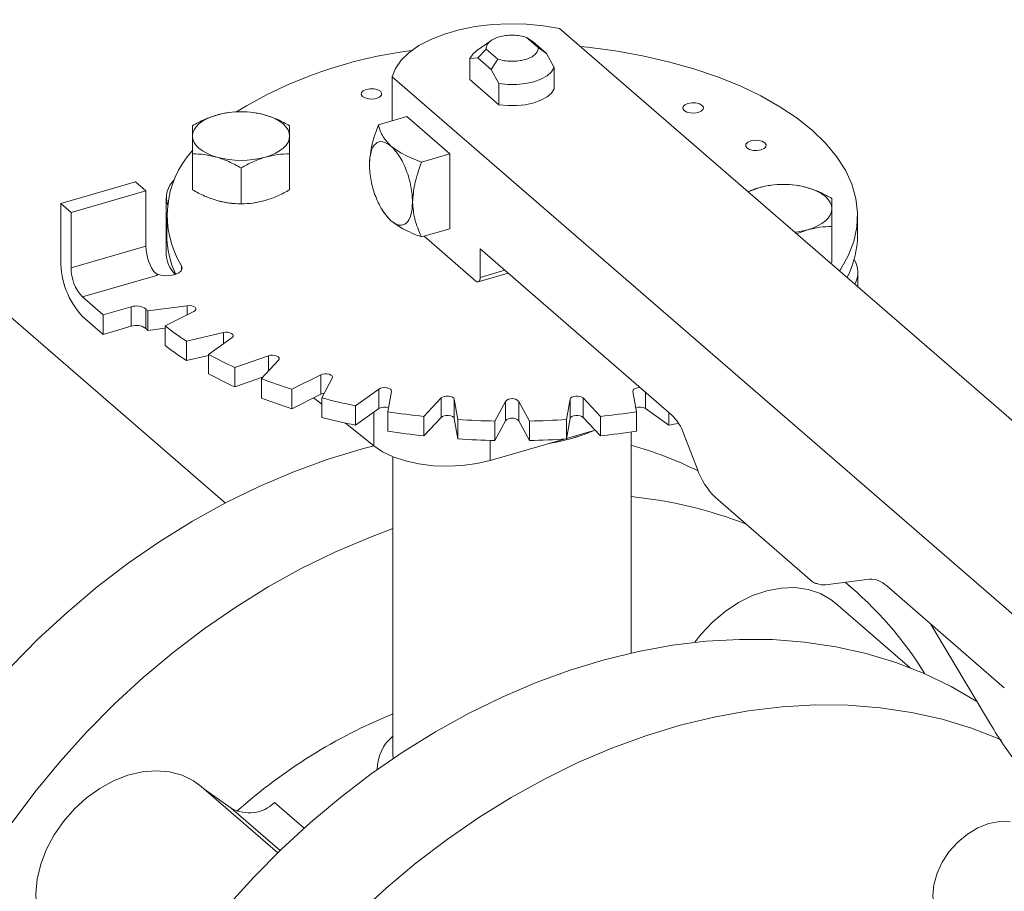
# Model space of a CAD drawing. Extents: x 19.1 to 29.8, y 0.6 to 8.7.
# Drawn here: x 27.1 to 27.3, y 6 to 6.1 of the extents above; entities that cross this region are included whole.
import ezdxf
from ezdxf import colors
from ezdxf.entities.mleader import LeaderData, LeaderLine
from ezdxf.math import Vec2, Vec3

# ---------------------------------------------------------------- set-up
doc = ezdxf.new("R2010")
doc.units = 0
doc.header["$MEASUREMENT"] = 0
doc.layers.get('0').update_dxf_attribs({"linetype": 'CONTINUOUS'})
doc.layers.add('D7', color=7, linetype='CONTINUOUS')

# ---------------------------------------------------------------- blocks, each defined once
blk = doc.blocks.new('A$C50DB2F85')
at = {"color": 7, "linetype": 'Continuous', "lineweight": 15}
for p, q in [((7.147967254204946, 4.41033541031871), (6.795686749384831, 4.71541927675094)), ((7.307162445677537, 4.370367426897652), (7.19079566384541, 4.471144016120907)), ((7.18804557009307, 4.468718777692103), (7.186548236834842, 4.470015506331664)), ((7.186548236834842, 4.470015506331664), (7.187385637538842, 4.469438626720579)), ((7.181980780876305, 4.469585637905674), (7.180190691662791, 4.468319813617904)), ((7.180292811685209, 4.467391104262625), (7.181372478479421, 4.468521393591783)), ((7.181372478479421, 4.468521393591783), (7.18286981173765, 4.46722466495222)), ((7.189125236887296, 4.467932089492421), (7.187385637538842, 4.469438626720579)), ((7.189125236887296, 4.467932089492421), (7.18804557009307, 4.468718777692103)), ((7.179301515358961, 4.467310266776837), (7.180292811685209, 4.467391104262625)), ((7.179301515358961, 4.464607316765155), (7.179301515358961, 4.467310266776837)), ((7.180292811685209, 4.467391104262625), (7.182032411033649, 4.465884567034466)), ((7.18286981173765, 4.46722466495222), (7.182032411033649, 4.465884567034466)), ((7.190116429325844, 4.466134366373613), (7.189125236887296, 4.467932089492421)), ((7.190116429325844, 4.463431416361929), (7.190116429325844, 4.466134366373613)), ((7.169325371571421, 4.464946076608922), (7.169325371571421, 4.459322945523312)), ((7.169325371571421, 4.464946076608922), (7.289078060955905, 4.361237205430446)), ((7.182032411033649, 4.465884567034466), (7.183023603472197, 4.464086843915653)), ((7.183023603472197, 4.461383893903974), (7.179301515358961, 4.464607316765155)), ((7.183023603472197, 4.464086843915653), (7.183023603472197, 4.461383893903974)), ((7.171206985390402, 4.459866000686593), (7.167560706454442, 4.458813410623983)), ((7.171206985390402, 4.459866000686593), (7.176740770908086, 4.455073601849187)), ((7.14373354287186, 4.450487988515524), (7.14373354287186, 4.455083309431267)), ((7.156195693420944, 4.450487925989735), (7.156195693420944, 4.455083246905475)), ((7.173094491972126, 4.454021011786574), (7.176740770908086, 4.455073601849187)), ((7.176740770908086, 4.455073601849187), (7.176740770908086, 4.445488669220306)), ((7.149964594266098, 4.448689162602531), (7.149964594266098, 4.453284483518275)), ((7.126862160023467, 4.448726246741411), (7.136446957698286, 4.451493139500253)), ((7.137775161799187, 4.450342881007445), (7.136446957698286, 4.451493139500253)), ((7.128190364124382, 4.447575988248606), (7.137775161799187, 4.450342881007445)), ((7.137775161799187, 4.450342881007445), (7.137775161799187, 4.443250010169121)), ((7.216337814759587, 4.450752415189986), (7.214939690631457, 4.450234640378922)), ((7.126862160023467, 4.448726246741411), (7.126862160023467, 4.441441696144076)), ((7.128190364124382, 4.447575988248606), (7.126862160023467, 4.448726246741411)), ((7.140382907686845, 4.449434372850004), (7.140382907686845, 4.442149822252667)), ((7.128190364124382, 4.440483117410278), (7.128190364124382, 4.447575988248606)), ((7.140438098610606, 4.447149878081114), (7.140438098610606, 4.444657816290563)), ((7.16811555559811, 4.447794376780101), (7.168262317670671, 4.447561317086479)), ((7.168278215413185, 4.447572998955374), (7.16918133739863, 4.446501441272358)), ((7.228979949961886, 4.444657826802985), (7.228979949961886, 4.447149888593537)), ((7.225684533991089, 4.441178262683924), (7.225684533991089, 4.445773583599665)), ((7.173094491972126, 4.444436079157694), (7.176740770908086, 4.445488669220306)), ((7.173420520375021, 4.444530135471198), (7.180061125328852, 4.438779202884683)), ((7.221172569703715, 4.444836817221723), (7.222568894444297, 4.445356141890028)), ((7.137775161799187, 4.443250010169121), (7.128190364124382, 4.440483117410278)), ((7.180614535046931, 4.442900700073218), (7.205153326572717, 4.421649483233716)), ((7.180614535046931, 4.439258424774549), (7.180614535046931, 4.442900700073218)), ((7.142333656087263, 4.440742325542023), (7.142333656087263, 4.4401656668162)), ((7.225684533991089, 4.441178262683924), (7.225504595235865, 4.441085112864593)), ((7.129629104726138, 4.436745069709137), (7.139309809757496, 4.439539648537036)), ((7.180368113449166, 4.438674343575074), (7.184213044770917, 4.439784279641887)), ((7.180614535046931, 4.439258424774549), (7.183768861426106, 4.440169000366612)), ((7.22903503699796, 4.4380278110953), (7.22903503699796, 4.439881360212923)), ((7.132285409040296, 4.434444642692905), (7.129629104726138, 4.436745069709137)), ((7.135898219367792, 4.435487571200462), (7.132285409040296, 4.434444642692905)), ((7.132285409040296, 4.434444642692905), (7.132285409040296, 4.431952580902352)), ((7.135898219367792, 4.435487571200462), (7.135898219367792, 4.432995509409911)), ((7.137746140363223, 4.432721393118514), (7.137746140363223, 4.435213454909069)), ((7.143074855851598, 4.435624946084642), (7.138020165858965, 4.434947676641745)), ((7.138020165858965, 4.434947676641745), (7.138020165858965, 4.43245561485119)), ((7.140229753111402, 4.433034117949256), (7.143930163193222, 4.434884228198741)), ((7.143074855851598, 4.435624946084642), (7.143074855851598, 4.434456648731625)), ((7.129629104726138, 4.434253007918586), (7.132285409040296, 4.431952580902352)), ((7.132285409040296, 4.431952580902352), (7.135898219367792, 4.432995509409911)), ((7.138020165858965, 4.43245561485119), (7.140229790546133, 4.432751714879399)), ((7.140229753111402, 4.433034117949256), (7.140229753111402, 4.430542056158704)), ((7.147709949327041, 4.432185128529501), (7.142967252481487, 4.431079340257754)), ((7.147709949327041, 4.432185128529501), (7.147709949327041, 4.430744853747957)), ((7.142967252481487, 4.431079340257754), (7.142967252481487, 4.428587278467202)), ((7.145807797833516, 4.42938667029155), (7.14880929930111, 4.431529974538805)), ((7.145807797833516, 4.42938667029155), (7.145807797833516, 4.426894608500995)), ((7.142967252481487, 4.428587278467202), (7.14580788051811, 4.429249670798428)), ((7.153469119775938, 4.42920007970475), (7.149182669822839, 4.42769937780912)), ((7.152567947563814, 4.426278999382789), (7.154779502470991, 4.428650350465312)), ((7.153469119775938, 4.42920007970475), (7.153469119775938, 4.427245360022007)), ((7.149182669822839, 4.42769937780912), (7.149182669822839, 4.425207316018565)), ((7.149182669822839, 4.425207316018565), (7.152725067706331, 4.426447524139033)), ((7.152567947563814, 4.426278999382789), (7.152567947563814, 4.423786937592234)), ((7.160177653159753, 4.426760435995909), (7.156477526904371, 4.424910287720889)), ((7.160177653159753, 4.426760435995909), (7.160177653159753, 4.424268374205355)), ((7.160304606854627, 4.423805422626413), (7.16165900029721, 4.426332755197003)), ((7.156477526904371, 4.424910287720889), (7.156477526904371, 4.422418225930337)), ((7.16763155217426, 4.42494022321424), (7.164630050706666, 4.422796918966982)), ((7.16763155217426, 4.42494022321424), (7.16763155217426, 4.422448161423687)), ((7.168782815481268, 4.422041224137932), (7.169238903832326, 4.424647763143484)), ((7.2001790474005, 4.424647733279493), (7.200635119673695, 4.422041201986429)), ((7.201786446335152, 4.424565425332635), (7.201786446335152, 4.422448265938603)), ((7.156477526904371, 4.422418225930337), (7.160177653159753, 4.424268374205355)), ((7.159266812552989, 4.423812872712714), (7.160304738319358, 4.422982360731006)), ((7.160304606854627, 4.423805422626413), (7.160304606854627, 4.421313360835861)), ((7.175604279491896, 4.423794964509734), (7.173392724584705, 4.421423613427209)), ((7.175604279491896, 4.423794964509734), (7.175604279491896, 4.421302902719181)), ((7.177744999143275, 4.421039925096864), (7.177288926870094, 4.423646456389933)), ((7.177288926870094, 4.423646456389933), (7.177288926870094, 4.421154394599378)), ((7.183853840503804, 4.423359286493324), (7.182499447061208, 4.42083195392273)), ((7.183853840503804, 4.423359286493324), (7.183853840503804, 4.42086722470277)), ((7.186918764502597, 4.420831935205364), (7.185564225616805, 4.423359280201677)), ((7.185564225616805, 4.423359280201677), (7.185564225616805, 4.420867218411124)), ((7.192129075716142, 4.423646456470968), (7.191672987365113, 4.421039917465417)), ((7.192129075716142, 4.421154394680415), (7.192129075716142, 4.423646456470968)), ((7.196025206201686, 4.421423591860987), (7.193813629658184, 4.423794940283766)), ((7.193813629658184, 4.423794940283766), (7.193813629658184, 4.421302878493212)), ((7.164630050706666, 4.422796918966982), (7.164630050706666, 4.42030485717643)), ((7.164630050706666, 4.42030485717643), (7.16763155217426, 4.422448161423687)), ((7.166967093122299, 4.421973649838063), (7.166967093122299, 4.417651206044625)), ((7.168782815481268, 4.422041224137932), (7.168782815481268, 4.419549162347379)), ((7.200635119673695, 4.422041201986429), (7.200635119673695, 4.419549140195877)), ((7.201786446335152, 4.422448265938603), (7.204787954014112, 4.42030495099267)), ((7.204787954014112, 4.421966010626885), (7.204787954014112, 4.42030495099267)), ((7.163292678327668, 4.420591492061349), (7.166967093122299, 4.417651206044625)), ((7.173392724584705, 4.421423613427209), (7.173392724584705, 4.418931551636658)), ((7.173392724584705, 4.418931551636658), (7.175604279491896, 4.421302902719181)), ((7.177288926870094, 4.421154394599378), (7.177744999143275, 4.418547863306313)), ((7.177744999143275, 4.421039925096864), (7.177744999143275, 4.418547863306313)), ((7.182499447061208, 4.418339892132182), (7.183853840503804, 4.42086722470277)), ((7.182499447061208, 4.42083195392273), (7.182499447061208, 4.418339892132182)), ((7.185564225616805, 4.420867218411124), (7.186918764502597, 4.418339873414813)), ((7.186918764502597, 4.420831935205364), (7.186918764502597, 4.418339873414813)), ((7.191672987365113, 4.418547855674864), (7.192129075716142, 4.421154394680415)), ((7.191672987365113, 4.421039917465417), (7.191672987365113, 4.418547855674864)), ((7.193813629658184, 4.421302878493212), (7.196025206201686, 4.418931530070432)), ((7.196025206201686, 4.421423591860987), (7.196025206201686, 4.418931530070432)), ((7.191685715854735, 4.418619996769686), (7.195333614239505, 4.419673054326897)), ((7.19998244543979, 4.391112654016543), (7.19998244543979, 4.419447969680054)), ((7.181886970999958, 4.41579134277987), (7.191366684441721, 4.418527900333591)), ((7.181886970999958, 4.418354547855771), (7.181886970999958, 4.41579134277987)), ((7.192345756343844, 4.418614790670818), (7.193285215513871, 4.418909261252181)), ((7.206718498491714, 4.419171051803873), (7.208417997192289, 4.41475566964336)), ((7.169435603132701, 4.416263940722943), (7.169435603132701, 4.378157635757646)), ((7.210765858958485, 4.411037955021562), (7.223225213360298, 4.400247837594843)), ((7.224885338626823, 4.399837397294164), (7.230498598226408, 4.400589496306336)), ((7.228331268643434, 4.399369414469356), (7.227401577716638, 4.400174550429631)), ((7.232712133211027, 4.399699834115791), (7.247787483503732, 4.386644197791353)), ((7.235742049153661, 4.389212030388479), (7.226202873795476, 4.397473198579825)), ((7.238321112270615, 4.39484241130419), (7.246010047891819, 4.381973528915339)), ((7.169435603132701, 4.378157635757646), (7.169475981870111, 4.377602604975299)), ((7.167422015221394, 4.376335033001035), (7.167424721761524, 4.376179867390671)), ((7.154672421000573, 4.365507787175237), (7.144872175880497, 4.373995048412529)), ((7.145199124598751, 4.373712031331025), (7.148711349162074, 4.371213653681555)), ((7.154262819638422, 4.3719282499038), (7.158037474922171, 4.368659302537545)), ((7.148711349162074, 4.371213653681555), (7.154967881330524, 4.365795337884081))]:
    blk.add_line(p, q, dxfattribs=at)
at = {"color": 7, "linetype": 'Continuous', "lineweight": 15, "flags": 128}
for points in [[(7.19079566384541, 4.471144016120907), (7.188707944121223, 4.471504255607351), (7.186538953643609, 4.471712557976875), (7.184332698430399, 4.471764472511272), (7.18213426213342, 4.471658978516888), (7.17998805486528, 4.471398339681987), (7.177937661097335, 4.470987820250323), (7.17602491212924, 4.470435657184514), (7.174288674732143, 4.469753070354945), (7.172764131393595, 4.468954054764397), (7.171482192286934, 4.468054850920695), (7.17046898329156, 4.467073557122563), (7.169745278340105, 4.466030205510713), (7.169325371571421, 4.464946076608922)], [(7.193444481713232, 4.468850124993611), (7.194374841349219, 4.468751261748573), (7.197939417659402, 4.468273699076737), (7.201412240016982, 4.467649330272619), (7.204768760164644, 4.466882584945073), (7.207986021457291, 4.465978592080156), (7.211041543934019, 4.464943937821674), (7.213914031154122, 4.463785430007126), (7.216583666942643, 4.462511503381607), (7.219031638706017, 4.461130762440052), (7.221241237442573, 4.459652898768735), (7.223197089772913, 4.458088109474056), (7.224885413929872, 4.456447291039621), (7.226294407472583, 4.454741911331319), (7.227414635000589, 4.452983881602418), (7.228238052409058, 4.451185154861119), (7.228758850909291, 4.449358449354979), (7.228973748313951, 4.447516372984354), (7.228881109721119, 4.445671769261598), (7.228481259177361, 4.443837447402939), (7.227777511095827, 4.442026120195711), (7.226774495134183, 4.440250400268956), (7.226662674084952, 4.440082326531905)], [(7.179301515358961, 4.467310266776837), (7.179661524621881, 4.467856601918789), (7.180190691662791, 4.468319813617904)], [(7.190116429325844, 4.466134366373613), (7.189756420062924, 4.465588031231658), (7.189178384804112, 4.465090679311751), (7.1884071043491, 4.464663859314986), (7.187475917045095, 4.464326072171832), (7.186425258898996, 4.464091749812934), (7.185300344751401, 4.463971185577571), (7.184149888327472, 4.463969564928321), (7.183023603472197, 4.464086843915653)], [(7.16551849888879, 4.462441265630269), (7.165860238349314, 4.46224649718484), (7.166324916591808, 4.462131842920139), (7.166841994019098, 4.462114966865397), (7.167332717518821, 4.462198206421864), (7.167722254409686, 4.462369076152126), (7.167951562939084, 4.462601415273377), (7.167985494987324, 4.462860005930868), (7.167818835935638, 4.463105315736883), (7.167477276413866, 4.463300136126159), (7.167012418232606, 4.463414738447015), (7.16649523691763, 4.463431704471135), (7.166004617305592, 4.463348374945292), (7.165614976527042, 4.463177595184406), (7.16538577188533, 4.462945166093776), (7.165352019775856, 4.462686627380131), (7.16551849888879, 4.462441265630269)], [(7.190116429325844, 4.463431416361929), (7.189756420062924, 4.462885081219977), (7.189178384804112, 4.46238772930007), (7.1884071043491, 4.461960909303305), (7.187475917045095, 4.461623122160153), (7.186425258898996, 4.461388799801251), (7.185300344751401, 4.46126823556589), (7.184149888327472, 4.461266614916636), (7.183023603472197, 4.461383893903974)], [(7.206751112285946, 4.460637561070706), (7.20709285174647, 4.460442792625273), (7.207557529988964, 4.460328138360574), (7.208074607416268, 4.46031126230583), (7.208565330915977, 4.460394501862297), (7.208954867806842, 4.460565371592561), (7.20918417633624, 4.460797710713813), (7.20921810838448, 4.461056301371301), (7.209051449332808, 4.461301611177316), (7.208709785923336, 4.461496521535971), (7.208245031629762, 4.461611033887452), (7.207727850314786, 4.461627999911568), (7.207237230702749, 4.461544670385725), (7.206847589924212, 4.461373890624839), (7.206618385282486, 4.46114146153421), (7.206584529285312, 4.460883012789943), (7.206751112285946, 4.460637561070706)], [(7.143733476782788, 4.457364044065319), (7.143786785577351, 4.457770619842639), (7.143945818455268, 4.458170408232022), (7.144207804281283, 4.458556251439627), (7.144568289339322, 4.458921825503212), (7.145021068740196, 4.459260660817916), (7.145558538840337, 4.45956708358498), (7.146171289149795, 4.459835738128201), (7.146849050240522, 4.460062220409015)], [(7.15308021548444, 4.46006221511804), (7.153757990001527, 4.459835735448224), (7.154370731647976, 4.459567090367529), (7.154908144622102, 4.459260625243423), (7.155360825357281, 4.458921782723599), (7.155721481337483, 4.458556254986076), (7.155983484128431, 4.458170405749436), (7.156142524121851, 4.457770668323829), (7.156195807270624, 4.457364033483374)], [(7.146849068568986, 4.454665862430653), (7.146171397939572, 4.454892252131095), (7.145558552405451, 4.455160987181164), (7.145021243318997, 4.455467362335894), (7.144568278757379, 4.455806242881249), (7.144207906603629, 4.456171732593242), (7.143945799924996, 4.456557671799257), (7.143786863819248, 4.456957319255484), (7.143733476782788, 4.457364044065319)], [(7.156195807270624, 4.457364033483374), (7.156142422424995, 4.456957315792835), (7.155983465598158, 4.456557669316671), (7.155721403721063, 4.456171684195845), (7.155360994714091, 4.455806252045485), (7.154908035374465, 4.455467364786931), (7.154370745213075, 4.455160993963717), (7.153757814964852, 4.454892287476647), (7.153080233812904, 4.454665857139681)], [(7.214805708480856, 4.455838107677647), (7.215147268002628, 4.455643287288372), (7.215612126183888, 4.455528684967519), (7.216129127560112, 4.455511666999553), (7.216619927110902, 4.455595048469239), (7.217009567889438, 4.455765828230125), (7.217238772531164, 4.455998257320755), (7.217272524640638, 4.4562567960344), (7.217106045527704, 4.456502157784262), (7.21676430606718, 4.456696926229692), (7.216299627824686, 4.456811580494393), (7.215782550397382, 4.456828456549137), (7.215291826897673, 4.45674521699267), (7.214902110068056, 4.456574295318561), (7.21467298147741, 4.456342008141156), (7.21463904942917, 4.456083417483664), (7.214805708480856, 4.455838107677647)], [(7.222568980003505, 4.450752409899011), (7.223246650632934, 4.450526020198571), (7.223859496167041, 4.4502572851485), (7.224396805253495, 4.449950909993771), (7.224849769815126, 4.449612029448414), (7.225210141968876, 4.449246539736426), (7.225472144759824, 4.448860690499786), (7.225631184753258, 4.448460953074178), (7.225684467902017, 4.448054318233722)], [(7.15163415910941, 4.448803119714154), (7.152349074450161, 4.448926366291453), (7.153080233812904, 4.449106604312171)], [(7.225684467902017, 4.448054318233722), (7.22563126299514, 4.447647652487029), (7.225472230117223, 4.447247864097641), (7.225210244291208, 4.446862020890038), (7.224849655345484, 4.446496536795835), (7.22439687594461, 4.446157701481124), (7.223859405844468, 4.445851278714067), (7.223246759422697, 4.445582534201464), (7.222568894444297, 4.445356141890028)], [(7.139124578008424, 4.439700063937324), (7.139668844605442, 4.43953269061521), (7.140291179032733, 4.439460188914109), (7.14092731970722, 4.439489799334464), (7.141511987082314, 4.439618631864001), (7.141984968268705, 4.439833383150579), (7.142297726553853, 4.440111884628611), (7.142418120565299, 4.440425664415845), (7.142333656087263, 4.440742325542023)], [(7.180061125328852, 4.438779202884683), (7.180169064637486, 4.438704168423752), (7.180272848438566, 4.43866881045835), (7.180368528999924, 4.438674523513829), (7.180452366364751, 4.438721127651434), (7.180521243902408, 4.438806733514235), (7.180572356645289, 4.438928147189324), (7.180603834614988, 4.43908069026907), (7.180614535046931, 4.439258424774549)], [(7.143930163193222, 4.434884228198741), (7.144098078134181, 4.435001437671414), (7.144181766676571, 4.435139437725135), (7.144172364142509, 4.435283673430786), (7.144070704167579, 4.435418670786949), (7.143887815762969, 4.435530099556069), (7.143642693459558, 4.435606288825578), (7.143361826083865, 4.435639050650571), (7.143074855851598, 4.435624946084642)], [(7.14880929930111, 4.431529974538805), (7.148934061166617, 4.431660038176521), (7.14896863481518, 4.431803173408045), (7.148909236608265, 4.431944372727272), (7.148762341414926, 4.432068471065734), (7.148543476715236, 4.432162436781995), (7.148275643907116, 4.432216115523866), (7.14798770431776, 4.432224043534302), (7.147709949327041, 4.432185128529501)], [(7.154779502470991, 4.428650350465312), (7.154857126770384, 4.428789239024604), (7.154841515349975, 4.428933241848365), (7.15473393777393, 4.429067130736088), (7.154546170645109, 4.429176551342992), (7.154297928249395, 4.429250040531881), (7.15401556768899, 4.429279732209834), (7.153729347046937, 4.4292624851752), (7.153469119775938, 4.42920007970475)], [(7.16165900029721, 4.426332755197003), (7.161687281549565, 4.426476353194436), (7.161621834017243, 4.426616765897195), (7.161469540661248, 4.426739305920326), (7.161246600502228, 4.426830775601947), (7.16097660296882, 4.426881550217222), (7.160688305500546, 4.426886255978485), (7.160412199793814, 4.426844458224203), (7.160177653159753, 4.426760435995909)], [(7.160177653159753, 4.424268374205355), (7.160412199793814, 4.424352396433652), (7.160616715178481, 4.424388042901666)], [(7.169238903832326, 4.424647763143484), (7.169216799699118, 4.424791571110888), (7.169103692236124, 4.424924223535254), (7.168911046383091, 4.425031635979939), (7.168659787782747, 4.42510233511883), (7.168376217864097, 4.425128918624215), (7.168090642924572, 4.42510861909025), (7.16783327629442, 4.425043320681408), (7.16763155217426, 4.42494022321424)], [(7.201137423405317, 4.425127363517578), (7.201041822643649, 4.425128916033182), (7.20075821064977, 4.425102345480121), (7.200506897342184, 4.425031596964776), (7.200314437605588, 4.424924216262903), (7.200201064093267, 4.424791562160238), (7.2001790474005, 4.424647733279493)], [(7.177288926870094, 4.423646456389933), (7.177217326124666, 4.423786172445602), (7.177059662442634, 4.423906922270802), (7.17683272287535, 4.423996037831), (7.176560664504354, 4.424043818350307), (7.1762720852082, 4.424045443775616), (7.175997940448543, 4.424000493363718), (7.175767230200169, 4.423913979829472), (7.175604279491896, 4.423794964509734)], [(7.193813629658184, 4.423794940283766), (7.193650775588868, 4.423913951854877), (7.193420044388706, 4.424000533354904), (7.193145821292422, 4.424045409747611), (7.192857527821293, 4.424043878785906), (7.192585316172089, 4.423996007598991), (7.192358442309402, 4.423907002758795), (7.192200739660212, 4.423786143566459), (7.192129075716142, 4.423646456470968)], [(7.175604279491896, 4.421302902719181), (7.175767230200169, 4.421421918038917), (7.175997940448543, 4.421508431573165), (7.1762720852082, 4.421553381985064), (7.176560664504354, 4.421551756559752), (7.17683272287535, 4.421503976040449), (7.177059662442634, 4.421414860480248), (7.177217326124666, 4.421294110655048), (7.177288926870094, 4.421154394599378)], [(7.192129075716142, 4.421154394680415), (7.192200739660212, 4.421294081775906), (7.192358442309402, 4.421414940968242), (7.192585316172089, 4.42150394580844), (7.192857527821293, 4.421551816995355), (7.193145821292422, 4.421553347957059), (7.193420044388706, 4.421508471564352), (7.193650775588868, 4.421421890064328), (7.193813629658184, 4.421302878493212)], [(7.189405154805232, 4.417961685491561), (7.190385605146506, 4.418138793178543), (7.192345756343844, 4.418614790670818)], [(7.120443663573045, 4.389354358851652), (7.123998713560116, 4.392946967389279), (7.127703472591524, 4.396361266105402), (7.131544445260662, 4.399584677166753), (7.135507056528329, 4.402605120801391), (7.139576911294103, 4.405411423890318), (7.143738354886299, 4.407993039370774), (7.147976452388225, 4.410340505156793), (7.152275189250663, 4.412445037162528), (7.15661837098563, 4.414298721544374), (7.160990162982703, 4.415894738009597), (7.165374190815104, 4.417227167574098), (7.166972946655324, 4.417646515485701)], [(7.166967093122299, 4.417651206044625), (7.168099386165611, 4.416896878890719), (7.169471561801149, 4.416249587015003), (7.171043841036994, 4.415728196881687), (7.172770085891347, 4.415347939885163), (7.174600485554823, 4.415119748268219), (7.176481736329183, 4.415050307065916), (7.178359520014315, 4.415141569962523), (7.180178656010288, 4.415391043117995), (7.181886970999958, 4.41579134277987)], [(7.169435514669249, 4.407049131571269), (7.166330311570253, 4.405887934278057), (7.161987129835271, 4.404034249896207), (7.157688392972847, 4.401929717890476), (7.153450295470908, 4.399582252104454), (7.149288851878712, 4.397000636624001), (7.145218997112938, 4.394194333535073), (7.141256385845271, 4.391173889900435), (7.137415413176146, 4.387950478839085), (7.133710654144725, 4.384536180122962), (7.130155604157654, 4.380943571585335), (7.126763578682816, 4.377186078809404), (7.123547353371837, 4.373277713794203), (7.12051880418257, 4.369233016051598)], [(7.208139721851754, 4.392479038305319), (7.208946027413933, 4.393518216695914), (7.210395973903577, 4.395066840561495), (7.212000667722709, 4.396427002983505), (7.213722861549019, 4.397567123675235), (7.215522608978819, 4.398460803663583), (7.217358344159667, 4.399087384367896), (7.219187601545332, 4.399432357806465), (7.22096773565082, 4.399487641848915), (7.222657720439944, 4.399252032177633), (7.224218329264051, 4.398730961831121), (7.225613394433342, 4.397936504933402), (7.226202873795476, 4.397473198579825)], [(7.148201738249586, 4.358620088014193), (7.151593763724424, 4.362377580790125), (7.155148813711495, 4.365970189327752), (7.158853572742917, 4.369384488043875), (7.162694545412041, 4.372607899105224), (7.166657156679708, 4.375628342739863), (7.170727011445496, 4.378434645828791), (7.174888455037692, 4.381016261309242), (7.179126552539604, 4.383363727095266), (7.183425289402042, 4.385468259101001), (7.187768471137023, 4.387321943482847), (7.192140263134082, 4.388917959948068), (7.196524290966497, 4.390250389512571), (7.200904360146286, 4.391314287322225), (7.205263916307988, 4.392105594298367), (7.209586944902387, 4.392621464334058), (7.213857251441485, 4.392859921564633), (7.21805900131486, 4.392820106168608), (7.222176539850782, 4.392502154946812), (7.226194752193809, 4.39190730521008), (7.230098343549759, 4.39103768700386), (7.233872918818211, 4.389896544801901), (7.237504622715011, 4.388488201095623), (7.240979599955995, 4.386817765608495), (7.244255025117443, 4.384910977736962)], [(7.247423312929374, 4.379987275800432), (7.24721656329962, 4.380077413829306), (7.243584859402819, 4.381485757535583), (7.239810284134368, 4.382626899737542), (7.235906692778418, 4.383496517943763), (7.231888480435391, 4.384091367680495), (7.227770941899468, 4.38440931890229), (7.223569192026108, 4.384449134298316), (7.219298885486996, 4.384210677067739), (7.214975856892611, 4.383694807032048), (7.210616300730894, 4.382903500055906), (7.206236231551106, 4.38183960224625), (7.201852203718691, 4.38050717268175), (7.197480411721632, 4.378911156216529), (7.193137229986664, 4.377057471834678), (7.188838493124226, 4.374952939828948), (7.184600395622301, 4.372605474042925), (7.180438952030105, 4.370023858562472), (7.176369097264331, 4.367217555473546), (7.17240648599665, 4.364197111838906), (7.168565513327525, 4.360973700777557), (7.164860754296104, 4.357559402061434)], [(7.126613610448604, 4.35291175409331), (7.125679908247722, 4.353870839305505), (7.124783093491647, 4.355216600019539), (7.124139992380467, 4.356753146546013), (7.123765899708335, 4.358444970200376), (7.123669272596775, 4.360252856521485), (7.123852270310852, 4.36213485082751), (7.124310934197926, 4.364047434777018), (7.125034467932711, 4.365946263272062), (7.126005957272188, 4.367787271927313), (7.127203089810738, 4.369527897000958), (7.128598154980029, 4.371127795149701), (7.130158763804136, 4.37254988342091), (7.131848748593246, 4.37376120626512), (7.133628882698734, 4.374733683127663), (7.135458140084399, 4.375444831933128), (7.137293875265247, 4.375878113429637), (7.139093622695061, 4.376023518104359), (7.140815816521357, 4.375877706481842), (7.142420510340504, 4.37544401446828), (7.143870456830133, 4.374732517598802), (7.144872175880497, 4.373995048412529)], [(7.245805483581112, 4.369237783482041), (7.247207926239373, 4.369504508318193), (7.248556387271055, 4.369484707220342)], [(7.248556387271055, 4.356201740771017), (7.247207926239373, 4.355403405333528), (7.245805483581112, 4.35486042952341), (7.244403040922851, 4.354593704687258), (7.243054399952403, 4.354613453841265), (7.241811562970032, 4.354918989100061), (7.240722213745872, 4.355498524279169), (7.239828278009885, 4.356329816484426), (7.239163944125583, 4.357380876793331), (7.238754763396191, 4.358611284999921), (7.238616750370927, 4.359973909221885), (7.238754763396191, 4.361416192808783), (7.239163944125583, 4.362882841619641), (7.239828278009885, 4.36431745527548), (7.240722213745872, 4.365664861518543), (7.241811562970032, 4.366873332765462), (7.243054399952403, 4.367896420290589), (7.244403040922851, 4.368694807671923), (7.245805483581112, 4.369237783482041)]]:
    blk.add_lwpolyline(points, dxfattribs=at)
at = {"color": 7, "linetype": 'Continuous', "lineweight": 15}
for centre, radius, start, end in [((7.178877429681297, 4.412074978505946), 0.05669272891051816, 97.13914596521, 121.3487497658219), ((7.149964623256455, 4.448749231015975), 0.01173416056753528, 74.60246087654099, 105.3974418220745), ((7.152893557478226, 4.447199793647081), 0.01237781934409493, 138.0491845035185, 211.4461349986451), ((7.149964660796972, 4.465978846532718), 0.01173416056753206, 254.6024608765461, 285.3974418220879), ((7.143591690658983, 4.449433475577487), 0.003191069271090316, 133.1317674895319, 196.1367979555566), ((7.219453387775534, 4.439439425796938), 0.01173416056754273, 74.60246087654943, 105.3974418220677), ((7.218292026390589, 4.443734267451956), 0.007285145212800244, 105.5599248934816, 117.1895799499556), ((7.149868040799479, 4.459893182065312), 0.01120108650132316, 254.3639996864866, 267.7346125893177), ((7.1523501709861, 4.444752645758347), 0.01191244982809673, 180.4561098466444, 205.4529780981957), ((7.219658955866937, 4.455617830102438), 0.01066630149080224, 276.950521230246, 285.8319090653104), ((7.216879008274919, 4.444789283227998), 0.01210165569262934, 332.7123342113439, 359.3776019854651), ((7.143862357130462, 4.443348532241362), 0.006087992575542749, 180.9272589080481, 212.0332651770291), ((7.143935480774193, 4.442310545121892), 0.00355620688115205, 182.5903667078285, 228.5999475821341), ((7.137353311035813, 4.441352921119095), 0.01049152660812871, 179.5151806647045, 222.5885085966662), ((7.22605539965797, 4.439884892769631), 0.002973447751446253, 329.7032265056681, 33.5095054155021), ((7.133645291619064, 4.440436766503299), 0.005455124414610856, 179.5131654018411, 222.5893588686016), ((7.140795360075078, 4.441243921544715), 0.002260841929634064, 222.3529517003405, 228.9225689330485), ((7.13654755282025, 4.433499148875542), 0.002091759373048266, 55.03999413928819, 108.0848174226759), ((7.158368003011194, 4.456201070494152), 0.02942348087870168, 225.5036246744944, 226.2469915757587), ((7.13654755282025, 4.43100708708499), 0.002091759373046613, 55.03999413926535, 108.0848174226913), ((7.158368002997594, 4.453709008689576), 0.02942348085916791, 225.5036246742455, 226.2469915760038), ((7.163015569829316, 4.462049504121546), 0.03689290010597267, 231.8574112863735, 237.0832835359581), ((7.163015569829543, 4.459557442331321), 0.03689290010637719, 231.8574112864032, 237.0832835359313), ((7.170766539940903, 4.475089594945861), 0.05207394866476954, 241.3606840745312, 245.5131119284379), ((7.170766539940946, 4.472597533155409), 0.05207394866487856, 241.3606840745408, 245.51311192844), ((7.177252813806366, 4.490520690615178), 0.06882105429162551, 248.9807312026051, 252.4298053050617), ((7.17725281380611, 4.488028628823916), 0.0688210542908709, 248.9807312025875, 252.4298053050822), ((7.181788810672192, 4.506170463613285), 0.08512091981671972, 255.380642668464, 258.3705732662594), ((7.184709029900905, 4.422500396789123), 0.001212039780238517, 45.12326684587497, 134.8763116296492), ((7.168367356019306, 4.421151443591769), 0.001490934081034185, 70.19068724315743, 119.5721188951332), ((7.184029252859848, 4.518328961652903), 0.09748734404265585, 261.0023463602732, 263.7361732148815), ((7.185385862926655, 4.518350150662321), 0.09750873512866512, 276.2641111683913, 278.9973406722294), ((7.201052621713831, 4.421172894947305), 0.00147141759548266, 60.08468227626219, 110.1623893315516), ((7.181788810672135, 4.50367840182252), 0.0851209198164988, 255.3806426684657, 258.370573266269), ((7.184678330224845, 4.525093518623231), 0.1042843296264477, 266.1878850720328, 268.8027933373946), ((7.184709029900905, 4.420008334998571), 0.001212039780238517, 45.12326684587497, 134.8763116296492), ((7.18473501372512, 4.52519171901776), 0.104382629037728, 271.1987514869795, 273.8110736276481), ((7.187207974954834, 4.505634524466413), 0.08712170666908968, 281.6414446703192, 282.4791607819853), ((7.200692233455886, 4.417098794325022), 0.006372607107044947, 18.97660513614072, 45.56962003659132), ((7.184029252859705, 4.515836899861079), 0.09748734404137464, 261.0023463602416, 263.7361732148864), ((7.185385862926768, 4.515858088870949), 0.09750873512784045, 276.2641111683847, 278.9973406722476), ((7.184678330224845, 4.522601456832679), 0.1042843296264454, 266.1878850720328, 268.8027933373946), ((7.184735013725192, 4.5226996572261), 0.1043826290366196, 271.19875148696, 273.8110736276579), ((7.186271779867884, 4.36913496179933), 0.05049447620775844, 63.83521078167902, 74.24489714850147), ((7.217458790215193, 4.417865000242757), 0.009560537393854145, 198.9792376802715, 225.5683376834979), ((7.194778076872883, 4.356946522371506), 0.05445080749553004, 68.51768996435194, 84.51532577416918), ((7.230602930571695, 4.397650544081347), 0.002940803532885957, 44.17458026566059, 92.03313743725049), ((7.224653611662919, 4.401971102915788), 0.002146251864425838, 245.1974307131354, 276.1982047688621), ((7.197243763460481, 4.363530711967081), 0.04744190407181798, 31.66738578363479, 50.56378617100064), ((7.195221710611339, 4.319729282265588), 0.06860292308377561, 112.0784689090689, 131.8579204984631), ((7.172979522564166, 4.376188547323502), 0.005552152494545438, 129.6649958651727, 180.069292450098), ((7.151002909606706, 4.375332351570703), 0.004713270793564773, 240.9093194910266, 313.7604638789926)]:
    blk.add_arc(centre, radius, start, end, dxfattribs=at)
for points, knots in [([(7.181372478479421, 4.468521393591783), (7.181378932807863, 4.46867593562837), (7.181391841720828, 4.468985025833011), (7.181731567954987, 4.469422868669665), (7.182279383926218, 4.469799160979776), (7.183016340806336, 4.470085992536114), (7.183881626075181, 4.470261688447775), (7.184807291460405, 4.470310753566566), (7.185735520616294, 4.470238937922798), (7.186277335011344, 4.470089982543757), (7.186548236834842, 4.470015506331664)], [0, 0, 0, 0, 0.1250067824318403, 0.250018524516724, 0.3749897829636477, 0.5, 0.6250102170363523, 0.749981475483276, 0.8749932175681596, 1, 1, 1, 1]), ([(7.18804557009307, 4.468718777692103), (7.188039071847289, 4.468564263767189), (7.188026073890658, 4.468255201081296), (7.187686300980975, 4.467817411297514), (7.187138799889272, 4.467440961637235), (7.186401512642821, 4.467154347729541), (7.185536439169315, 4.466978399940733), (7.184610658685376, 4.466929549843862), (7.183682498081968, 4.467001318750097), (7.183140686828967, 4.467150221812726), (7.18286981173765, 4.46722466495222)], [0, 0, 0, 0, 0.1249874991345213, 0.2500031774318073, 0.3749897327022793, 0.5, 0.6250102672977207, 0.7499968225681927, 0.8750125008654787, 1, 1, 1, 1]), ([(7.146849050240522, 4.460062220409015), (7.146327019507414, 4.459887231286882), (7.145271310051871, 4.459533348537946), (7.144249800695906, 4.458967096585682), (7.143733410693716, 4.458680846787609)], [0, 0, 0, 0, 0.4944833356842143, 1, 1, 1, 1]), ([(7.149964509848562, 4.460479610174809), (7.149458522177799, 4.460468245298327), (7.148437312562695, 4.460445308136403), (7.147381652943668, 4.460190683797145), (7.146849050240522, 4.460062220409015)], [0, 0, 0, 0, 0.4954787570220937, 1, 1, 1, 1]), ([(7.15308021548444, 4.46006221511804), (7.152558156686414, 4.460188603354429), (7.151502398571058, 4.460444197947912), (7.150480893706632, 4.460467719651079), (7.149964509848562, 4.460479610174809)], [0, 0, 0, 0, 0.4944871277019178, 1, 1, 1, 1]), ([(7.156195741181552, 4.458680836205663), (7.155689726376725, 4.458961567819199), (7.154668409557278, 4.459528183491156), (7.153612813150946, 4.459883128693282), (7.15308021548444, 4.46006221511804)], [0, 0, 0, 0, 0.4954533159423288, 1, 1, 1, 1]), ([(7.143733410693716, 4.458680846787609), (7.143733476201906, 4.458523409309307), (7.143733608415122, 4.45820565797536), (7.143733520924219, 4.457646269949614), (7.143733476782788, 4.457364044065319)], [0, 0, 0, 0, 0.4954738548090271, 1, 1, 1, 1]), ([(7.156195807270624, 4.457364033483374), (7.156195777322043, 4.457641120415514), (7.156195716755366, 4.458201488832773), (7.1561957329797, 4.458519880535193), (7.156195741181552, 4.458680836205663)], [0, 0, 0, 0, 0.4944727854159002, 1, 1, 1, 1]), ([(7.167560706454442, 4.458813410623983), (7.167220846003946, 4.457857035599937), (7.166608974370153, 4.456135214930179), (7.166474346296528, 4.454442563015061), (7.166414496583631, 4.453690084513156)], [0, 0, 0, 0, 0.5554440371432371, 1, 1, 1, 1]), ([(7.16918133739863, 4.456086373901235), (7.168816726090757, 4.456471244193453), (7.167996561337635, 4.457336979954765), (7.167716348346136, 4.458286183624403), (7.167560706454442, 4.458813410623983)], [0, 0, 0, 0, 0.4445586163996395, 1, 1, 1, 1]), ([(7.143733476782788, 4.457364044065319), (7.14373346898029, 4.457038333421601), (7.143733453203314, 4.456379732680365), (7.143733512765909, 4.455518579677791), (7.14373354287186, 4.455083309431267)], [0, 0, 0, 0, 0.4945494642331648, 1, 1, 1, 1]), ([(7.156195693420944, 4.455083246905475), (7.156195702751067, 4.455510104113855), (7.156195721581231, 4.456371592858415), (7.156195778536162, 4.457031235671471), (7.156195807270624, 4.457364033483374)], [0, 0, 0, 0, 0.4954878529481687, 1, 1, 1, 1]), ([(7.166414496583631, 4.453690084513156), (7.166456076620012, 4.454282055248094), (7.166539236577382, 4.455465995074831), (7.167179026169965, 4.45649612632386), (7.168093647071391, 4.456812225121964), (7.16881878155306, 4.456328319238517), (7.16918133739863, 4.456086373901235)], [0, 0, 0, 0, 0.2499986075441265, 0.4999965211655893, 0.7500061179973542, 1, 1, 1, 1]), ([(7.16918133739863, 4.456086373901235), (7.169543935986557, 4.455700341190483), (7.170269092724116, 4.454928318820724), (7.171183645276177, 4.453027904991541), (7.171823564111623, 4.450889699508898), (7.171906710140451, 4.449561679068418), (7.171948282101315, 4.448897685675747)], [0, 0, 0, 0, 0.2500132373548075, 0.4999985923347381, 0.7500056317691064, 1, 1, 1, 1]), ([(7.173094491972126, 4.454021011786574), (7.172259128121713, 4.454352020011968), (7.170755109881487, 4.454947978777029), (7.169665676302106, 4.455736025263051), (7.16918133739863, 4.456086373901235)], [0, 0, 0, 0, 0.5554213559745147, 0.9999999999999999, 0.9999999999999999, 0.9999999999999999, 0.9999999999999999]), ([(7.14373354287186, 4.455083309431267), (7.144239482868787, 4.455071950642549), (7.145260706523718, 4.455049023291875), (7.146316394888874, 4.454794359398099), (7.146849068568986, 4.454665862430653)], [0, 0, 0, 0, 0.4954252621310261, 1, 1, 1, 1]), ([(7.146849068568986, 4.454665862430653), (7.147371135056279, 4.454490899908889), (7.148426879421695, 4.45413708348702), (7.149448278102373, 4.453570759707035), (7.149964594266098, 4.453284483518275)], [0, 0, 0, 0, 0.4945008511459781, 1, 1, 1, 1]), ([(7.149964594266098, 4.453284483518275), (7.150470581996363, 4.453565250953809), (7.151491849672372, 4.454131941980571), (7.152547570534413, 4.454486809142515), (7.153080233812904, 4.454665857139681)], [0, 0, 0, 0, 0.4954506464260089, 1, 1, 1, 1]), ([(7.153080233812904, 4.454665857139681), (7.153602265415959, 4.45479226699926), (7.154657918029503, 4.455047893091373), (7.155679363667605, 4.45507137636429), (7.156195693420944, 4.455083246905475)], [0, 0, 0, 0, 0.494510785418218, 1, 1, 1, 1]), ([(7.16918133739863, 4.446501441272358), (7.168818781626786, 4.446887479202812), (7.168093648994361, 4.447659577518395), (7.167179035541114, 4.449559823895812), (7.166539225579161, 4.451698103103898), (7.166456073558155, 4.453026080446059), (7.166414496583631, 4.453690084513156)], [0, 0, 0, 0, 0.2499945375509602, 0.5000036165374507, 0.7499960115193327, 1, 1, 1, 1]), ([(7.171948282101301, 4.448897685675747), (7.172008131814213, 4.449650164177656), (7.172142759887837, 4.451342816092773), (7.172754631521631, 4.453064636762528), (7.173094491972126, 4.454021011786574)], [0, 0, 0, 0, 0.4445559628567629, 1, 1, 1, 1]), ([(7.219453454306393, 4.451169856899624), (7.218947466576143, 4.451158492182887), (7.21792619890012, 4.451135554041987), (7.216870478038093, 4.450880900480048), (7.216337814759587, 4.450752415189986)], [0, 0, 0, 0, 0.4954506464260089, 1, 1, 1, 1]), ([(7.222568980003505, 4.450752409899011), (7.222046886099452, 4.450878839082207), (7.220991190073438, 4.451134484254914), (7.219969744512444, 4.451157980639466), (7.219453454306393, 4.451169856899624)], [0, 0, 0, 0, 0.4945494642331648, 1, 1, 1, 1]), ([(7.146849068568986, 4.449106609603146), (7.146327002081694, 4.449281572124909), (7.145271257716264, 4.449635388546779), (7.144249859035586, 4.450201712326765), (7.14373354287186, 4.450487988515524)], [0, 0, 0, 0, 0.4945008511459781, 1, 1, 1, 1]), ([(7.156195693420944, 4.450487925989735), (7.155689705750195, 4.450207158748298), (7.154668496135091, 4.449640500264043), (7.153612836516064, 4.449285639238078), (7.153080233812904, 4.449106604312171)], [0, 0, 0, 0, 0.4954787570220937, 1, 1, 1, 1]), ([(7.225684505700631, 4.449371030986634), (7.225178539397934, 4.449651829911688), (7.224157362805474, 4.450218557948557), (7.223101626547891, 4.450573388572246), (7.222568980003505, 4.450752409899011)], [0, 0, 0, 0, 0.4954738548090271, 1, 1, 1, 1]), ([(7.149964594266098, 4.448689162602531), (7.149458627963401, 4.448700559100886), (7.148437451370956, 4.448723560311232), (7.147381715113358, 4.448978158274277), (7.146849068568986, 4.449106609603146)], [0, 0, 0, 0, 0.4954738548090271, 1, 1, 1, 1]), ([(7.153080233812904, 4.449106604312171), (7.15255820307981, 4.448980198850031), (7.151502493624253, 4.448724567460617), (7.150480984268288, 4.448701050711237), (7.149964594266098, 4.448689162602531)], [0, 0, 0, 0, 0.4944833356842143, 1, 1, 1, 1]), ([(7.171948282101301, 4.448897685675747), (7.17190671320262, 4.448305677130619), (7.171823575110583, 4.447121655844081), (7.17118363590588, 4.446091857702304), (7.170269090801899, 4.445775504747339), (7.16954393591293, 4.446259453056403), (7.16918133739863, 4.446501441272358)], [0, 0, 0, 0, 0.2499997490458169, 0.5000012701434708, 0.7499861072979702, 1, 1, 1, 1]), ([(7.173094491972126, 4.444436079157694), (7.172754631674568, 4.445196250866904), (7.172142764535369, 4.446564825226266), (7.172008132887488, 4.448179762061526), (7.171948282101301, 4.448897685675747)], [0, 0, 0, 0, 0.5554478673453771, 0.9999999999999999, 0.9999999999999999, 0.9999999999999999, 0.9999999999999999]), ([(7.225684467902017, 4.448054318233722), (7.225684518895367, 4.448331431164569), (7.225684622011276, 4.448891793412661), (7.225684544752855, 4.449210123145627), (7.225684505700631, 4.449371030986634)], [0, 0, 0, 0, 0.4945246254424771, 1, 1, 1, 1]), ([(7.225684533991089, 4.445773583599665), (7.225684520115752, 4.446200393717487), (7.225684492108801, 4.447061896249642), (7.22568447602001, 4.447721499231869), (7.225684467902017, 4.448054318233722)], [0, 0, 0, 0, 0.4954252621310261, 1, 1, 1, 1]), ([(7.16918133739863, 4.446501441272358), (7.169665676302106, 4.446151092634172), (7.170755109881487, 4.44536304614815), (7.172259128121713, 4.444767087383089), (7.173094491972126, 4.444436079157694)], [0, 0, 0, 0, 0.4445786440254852, 0.9999999999999999, 0.9999999999999999, 0.9999999999999999, 0.9999999999999999]), ([(7.222568894444297, 4.445356141890028), (7.223090986606895, 4.445482573564813), (7.224146700451872, 4.445738228943456), (7.22516820417508, 4.445761713223146), (7.225684533991089, 4.445773583599665)], [0, 0, 0, 0, 0.4945394673755799, 1, 1, 1, 1]), ([(7.138701320544573, 4.440119390720946), (7.138803615123809, 4.439992023001929), (7.13892639814927, 4.439839144970613), (7.139096237422965, 4.439737725457882), (7.139124578008424, 4.439720801878864)], [0, 0, 0, 0, 0.8331329094138523, 1, 1, 1, 1]), ([(7.192703457568019, 4.41872699457548), (7.193062820497619, 4.418834945974058), (7.193915770527301, 4.419091169254318), (7.194703258850414, 4.419427774682476), (7.195158964418415, 4.419622562291804)], [0, 0, 0, 0, 0.4213176822662535, 1, 1, 1, 1]), ([(7.223753274482309, 4.40002282418143), (7.22366944923866, 4.400028114402301), (7.223501811159185, 4.400038694060997), (7.223317408077026, 4.400178126523614), (7.223225213360298, 4.400247837594843)], [0, 0, 0, 0, 0.500037007733029, 1, 1, 1, 1]), ([(7.246010047891819, 4.381973528915339), (7.246565193789213, 4.381080426937715), (7.247675467854894, 4.379294251504551), (7.249426796183119, 4.376954108200111), (7.251214971585132, 4.374869763447676), (7.252422448276111, 4.373758779551857), (7.253026206840548, 4.373203269000761)], [0, 0, 0, 0, 0.2500028272757957, 0.4999976704685727, 0.749990462801914, 1, 1, 1, 1])]:
    blk.add_open_spline(points, degree=3, knots=knots, dxfattribs=at)

msp = doc.modelspace()

# ---------------------------------------------------------------- block references
at = {"layer": 'D7', "color": 7, "linetype": 'Continuous'}
msp.add_blockref('A$C50DB2F85', (20.01032860284889, 1.590995377594335), dxfattribs=at)

# ---------------------------------------------------------------- leaders
at = {"color": 7, "linetype": 'Continuous'}
ml = msp.add_multileader_mtext('Standard', dxfattribs=at)
ml.set_content('', color=7)
ml.set_leader_properties()
ml.build(insert=Vec2(0, 0))
ml.multileader.update_dxf_attribs({"text_right_attachment_type": 6, "dogleg_length": 0.36, "arrow_head_size": 0.095625})
ctx = ml.context
ctx.base_point, ctx.char_height, ctx.arrow_head_size, ctx.landing_gap_size, ctx.plane_origin = Vec3(27.96112783144271, 7.120682613324995), 0.19125, 0.095625, 0.095625, Vec3(30.25015963615393, 9.222779309650345)
ctx.right_attachment = 6
notes = []
notes.append((ctx, [(1, (1, 1, 0), (27.58563489096501, 7.120682613324995), (1, 0), 0.3754929404776978, [(0, [(26.77378425142107, 5.790070409138877)], 0, [])])]))
ctx.mtext.insert, ctx.mtext.flow_direction = Vec3(28.05675283144271, 7.216307613324995), 5
for ctx, leaders in notes:
    for number, flags, end, landing, length, lines in leaders:
        leader = LeaderData()
        leader.index, (leader.has_last_leader_line, leader.has_dogleg_vector, leader.attachment_direction) = number, flags
        leader.last_leader_point, leader.dogleg_vector, leader.dogleg_length = Vec3(end), Vec3(landing), length
        for number, points, colour, breaks in lines:
            line = LeaderLine()
            line.index, line.vertices, line.color, line.breaks = number, Vec3.list(points), colors.encode_raw_color(colour), breaks
            leader.lines.append(line)
        ctx.leaders.append(leader)

doc.saveas('drawing.dxf')
